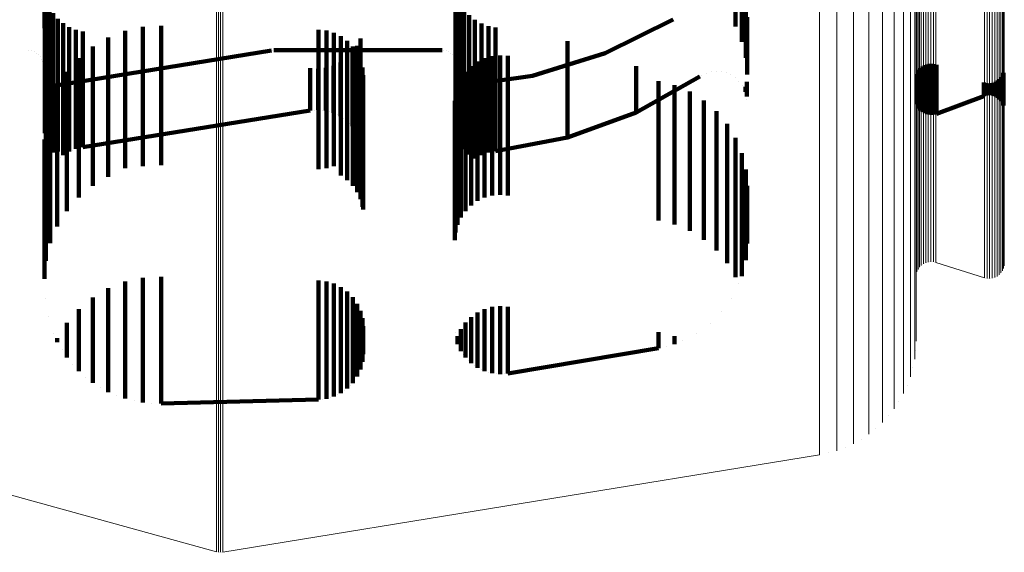
# Model space of a CAD drawing. Units: metres. Extents: x 0.024 to 0.095, y -0.293 to 0.355.
# Drawn here: x 0.06 to 0.095, y -0.287 to -0.268 of the extents above; entities that cross this region are included whole.
import ezdxf

# ---------------------------------------------------------------- set-up
doc = ezdxf.new("R2010")
doc.units = ezdxf.units.M
doc.linetypes.add('AUSGEZOGEN', pattern=[0])
doc.linetypes.add('VERDECKT2_S2', pattern=[0.009, 0.005, -0.004])
doc.layers.add('Standard', color=7, linetype='AUSGEZOGEN', lineweight=13)

msp = doc.modelspace()

# ---------------------------------------------------------------- linework, layer by layer
at = {"layer": 'Standard', "color": 253, "linetype": 'VERDECKT2_S2', "lineweight": 140, "transparency": 33554687}
for p, q in [((0.085669, -0.264751), (0.085669, -0.268487)), ((0.085531, -0.265307), (0.085531, -0.268796)), ((0.060515, -0.265778), (0.060515, -0.268306)), ((0.085305, -0.265835), (0.085305, -0.268247)), ((0.075259, -0.266923), (0.075259, -0.268984)), ((0.060535, -0.267071), (0.060535, -0.268838)), ((0.075323, -0.267181), (0.075323, -0.268731)), ((0.060594, -0.26732), (0.060594, -0.268594)), ((0.060692, -0.267556), (0.060692, -0.268362)), ((0.075428, -0.267424), (0.075428, -0.268491)), ((0.075571, -0.267648), (0.075571, -0.268271)), ((0.060825, -0.267774), (0.060825, -0.268147)), ((0.060991, -0.267969), (0.060991, -0.270219)), ((0.075749, -0.267845), (0.075749, -0.268077)), ((0.075956, -0.268011), (0.075956, -0.270177)), ((0.080621, -0.269206), (0.083064, -0.267997)), ((0.085716, -0.26791), (0.085716, -0.269966)), ((0.060692, -0.268362), (0.060692, -0.270628)), ((0.060825, -0.268147), (0.060825, -0.270412)), ((0.061185, -0.268135), (0.061185, -0.270054)), ((0.061403, -0.268269), (0.061403, -0.269922)), ((0.064047, -0.268262), (0.064047, -0.269666)), ((0.064696, -0.268226), (0.064696, -0.269701)), ((0.07035, -0.268365), (0.07035, -0.269567)), ((0.075571, -0.268271), (0.075571, -0.270537)), ((0.075749, -0.268077), (0.075749, -0.270342)), ((0.076187, -0.268141), (0.076187, -0.270048)), ((0.076437, -0.268232), (0.076437, -0.269958)), ((0.076697, -0.268282), (0.076697, -0.269909)), ((0.060594, -0.268594), (0.060594, -0.270862)), ((0.061639, -0.268367), (0.061639, -0.269824)), ((0.061887, -0.268428), (0.061887, -0.269764)), ((0.062806, -0.268638), (0.062806, -0.269304)), ((0.063411, -0.268401), (0.063411, -0.269533)), ((0.070628, -0.268396), (0.070628, -0.269537)), ((0.070897, -0.268474), (0.070897, -0.269462)), ((0.071149, -0.268597), (0.071149, -0.269344)), ((0.071845, -0.268685), (0.071845, -0.269509)), ((0.075428, -0.268491), (0.075428, -0.270759)), ((0.085669, -0.268487), (0.085669, -0.269374)), ((0.060535, -0.268838), (0.060535, -0.271109)), ((0.062246, -0.268969), (0.062246, -0.268986)), ((0.062246, -0.268986), (0.062246, -0.272775)), ((0.071376, -0.268761), (0.071376, -0.269186)), ((0.071572, -0.268962), (0.071572, -0.268993)), ((0.071572, -0.268993), (0.071572, -0.272783)), ((0.071727, -0.268941), (0.071727, -0.269256)), ((0.075259, -0.268984), (0.075259, -0.271255)), ((0.075323, -0.268731), (0.075323, -0.271)), ((0.079272, -0.26877), (0.079272, -0.269425)), ((0.059961, -0.269104), (0.059961, -0.269104)), ((0.060054, -0.269121), (0.060054, -0.269121)), ((0.060143, -0.269153), (0.060143, -0.269153)), ((0.060225, -0.2692), (0.060225, -0.2692)), ((0.060297, -0.269261), (0.060297, -0.269261)), ((0.060358, -0.269333), (0.060358, -0.269333)), ((0.060405, -0.269415), (0.060405, -0.269415)), ((0.060711, -0.270401), (0.068657, -0.269107)), ((0.061746, -0.269385), (0.061746, -0.272371)), ((0.062806, -0.269304), (0.062806, -0.273097)), ((0.0687, -0.269104), (0.0687, -0.269104)), ((0.068744, -0.2691), (0.071942, -0.2691)), ((0.071149, -0.269344), (0.071149, -0.273137)), ((0.071368, -0.269374), (0.071368, -0.270402)), ((0.071376, -0.269186), (0.071376, -0.272978)), ((0.071566, -0.269173), (0.071566, -0.270602)), ((0.071727, -0.269256), (0.071727, -0.270833)), ((0.07173, -0.269193), (0.07173, -0.272558)), ((0.071942, -0.2691), (0.074777, -0.2691)), ((0.074824, -0.269104), (0.074824, -0.269104)), ((0.074917, -0.269121), (0.074917, -0.269121)), ((0.075006, -0.269153), (0.075006, -0.269153)), ((0.075088, -0.2692), (0.075088, -0.2692)), ((0.07516, -0.269261), (0.07516, -0.269261)), ((0.075216, -0.269326), (0.075216, -0.269326)), ((0.075243, -0.269365), (0.075243, -0.269365)), ((0.075268, -0.269415), (0.075268, -0.269415)), ((0.076302, -0.269386), (0.076302, -0.272369)), ((0.076575, -0.269311), (0.076575, -0.272442)), ((0.076857, -0.269284), (0.076857, -0.272469)), ((0.077139, -0.269307), (0.077139, -0.272447)), ((0.078019, -0.270013), (0.080621, -0.269206)), ((0.079272, -0.269425), (0.079272, -0.271003)), ((0.060438, -0.269504), (0.060438, -0.269504)), ((0.060454, -0.269597), (0.060454, -0.269597)), ((0.061887, -0.269764), (0.061887, -0.271344)), ((0.063411, -0.269533), (0.063411, -0.273329)), ((0.064047, -0.269666), (0.064047, -0.273262)), ((0.064696, -0.269701), (0.064696, -0.273226)), ((0.07005, -0.269743), (0.07005, -0.270034)), ((0.070331, -0.269764), (0.070331, -0.270014)), ((0.07035, -0.269567), (0.07035, -0.273363)), ((0.070612, -0.269736), (0.070612, -0.270042)), ((0.070628, -0.269537), (0.070628, -0.273333)), ((0.070884, -0.269659), (0.070884, -0.270118)), ((0.070897, -0.269462), (0.070897, -0.273257)), ((0.071138, -0.269538), (0.071138, -0.270239)), ((0.071845, -0.269509), (0.071845, -0.271088)), ((0.071847, -0.269447), (0.071847, -0.27231)), ((0.071918, -0.269718), (0.071918, -0.272046)), ((0.075301, -0.269504), (0.075301, -0.269504)), ((0.075317, -0.269597), (0.075317, -0.269597)), ((0.075815, -0.269671), (0.075815, -0.272092)), ((0.076046, -0.269507), (0.076046, -0.272251)), ((0.081734, -0.26967), (0.081734, -0.270107)), ((0.091943, -0.26974), (0.091943, -0.270037)), ((0.09201, -0.269685), (0.09201, -0.270092)), ((0.092086, -0.269641), (0.092086, -0.270136)), ((0.092167, -0.26961), (0.092167, -0.270167)), ((0.092253, -0.269592), (0.092253, -0.270185)), ((0.09234, -0.269588), (0.09234, -0.270189)), ((0.092427, -0.269598), (0.092427, -0.270179)), ((0.092511, -0.269622), (0.092511, -0.270155)), ((0.061185, -0.270054), (0.061185, -0.271636)), ((0.061318, -0.269875), (0.061318, -0.271894)), ((0.061403, -0.269922), (0.061403, -0.271502)), ((0.061639, -0.269824), (0.061639, -0.271404)), ((0.07005, -0.270034), (0.07005, -0.270956)), ((0.070331, -0.270014), (0.070331, -0.270936)), ((0.070612, -0.270042), (0.070612, -0.270964)), ((0.070884, -0.270118), (0.070884, -0.27104)), ((0.071942, -0.269997), (0.071942, -0.271774)), ((0.075321, -0.270399), (0.078019, -0.270013)), ((0.075454, -0.270104), (0.075454, -0.27167)), ((0.075616, -0.269872), (0.075616, -0.271897)), ((0.076187, -0.270048), (0.076187, -0.271629)), ((0.076437, -0.269958), (0.076437, -0.271539)), ((0.076697, -0.269909), (0.076697, -0.27149)), ((0.081734, -0.27133), (0.084017, -0.270044)), ((0.081734, -0.270107), (0.081734, -0.27103)), ((0.084096, -0.269999), (0.084096, -0.269999)), ((0.084261, -0.269924), (0.084261, -0.269924)), ((0.084435, -0.269878), (0.084435, -0.269878)), ((0.084615, -0.269861), (0.084615, -0.269861)), ((0.084794, -0.269874), (0.084794, -0.269874)), ((0.08497, -0.269916), (0.08497, -0.269916)), ((0.085136, -0.269987), (0.085136, -0.269987)), ((0.085288, -0.270085), (0.085288, -0.270085)), ((0.091804, -0.26996), (0.091804, -0.27074)), ((0.091838, -0.26988), (0.091838, -0.269898)), ((0.091838, -0.269898), (0.091838, -0.27082)), ((0.091885, -0.269806), (0.091885, -0.269972)), ((0.091885, -0.269972), (0.091885, -0.270894)), ((0.091943, -0.270037), (0.091943, -0.270959)), ((0.09201, -0.270092), (0.09201, -0.271015)), ((0.094831, -0.27007), (0.094831, -0.270629)), ((0.094877, -0.269997), (0.094877, -0.270703)), ((0.094912, -0.269916), (0.094912, -0.270783)), ((0.06046, -0.270205), (0.06046, -0.270205)), ((0.060466, -0.270242), (0.060466, -0.270242)), ((0.060479, -0.270277), (0.060479, -0.270277)), ((0.060498, -0.27031), (0.060498, -0.27031)), ((0.060512, -0.270328), (0.060512, -0.270328)), ((0.060525, -0.270342), (0.060525, -0.270342)), ((0.06055, -0.270363), (0.06055, -0.270363)), ((0.060583, -0.270382), (0.060583, -0.270382)), ((0.060618, -0.270395), (0.060618, -0.270395)), ((0.060655, -0.270402), (0.060655, -0.270402)), ((0.060692, -0.270402), (0.060692, -0.270402)), ((0.060825, -0.270412), (0.060825, -0.271995)), ((0.060973, -0.270426), (0.060973, -0.271357)), ((0.060991, -0.270219), (0.060991, -0.271802)), ((0.071138, -0.270239), (0.071138, -0.271162)), ((0.071368, -0.270402), (0.071368, -0.271325)), ((0.075335, -0.270361), (0.075335, -0.27142)), ((0.075749, -0.270342), (0.075749, -0.271924)), ((0.075956, -0.270177), (0.075956, -0.271759)), ((0.082535, -0.27021), (0.082535, -0.271568)), ((0.083111, -0.270353), (0.083111, -0.271428)), ((0.085421, -0.270206), (0.085421, -0.270206)), ((0.085533, -0.270348), (0.085533, -0.270348)), ((0.085656, -0.270411), (0.085656, -0.270589)), ((0.0857, -0.270235), (0.0857, -0.270465)), ((0.0857, -0.270465), (0.0857, -0.270765)), ((0.092086, -0.270136), (0.092086, -0.271058)), ((0.092167, -0.270167), (0.092167, -0.27109)), ((0.092253, -0.270185), (0.092253, -0.271107)), ((0.09234, -0.270189), (0.09234, -0.271111)), ((0.092427, -0.270179), (0.092427, -0.271101)), ((0.092511, -0.270155), (0.092511, -0.271077)), ((0.094205, -0.270254), (0.094205, -0.270446)), ((0.094205, -0.270446), (0.094205, -0.270746)), ((0.094289, -0.270278), (0.094289, -0.270422)), ((0.094289, -0.270422), (0.094289, -0.270722)), ((0.094376, -0.270288), (0.094376, -0.270412)), ((0.094376, -0.270412), (0.094376, -0.270712)), ((0.094463, -0.270284), (0.094463, -0.270416)), ((0.094463, -0.270416), (0.094463, -0.270716)), ((0.094548, -0.270267), (0.094548, -0.270433)), ((0.094548, -0.270433), (0.094548, -0.270733)), ((0.09463, -0.270235), (0.09463, -0.270465)), ((0.09463, -0.270465), (0.09463, -0.270765)), ((0.094706, -0.270191), (0.094706, -0.270509)), ((0.094773, -0.270136), (0.094773, -0.270564)), ((0.060692, -0.270628), (0.060692, -0.272213)), ((0.071566, -0.270602), (0.071566, -0.271526)), ((0.071727, -0.270833), (0.071727, -0.271757)), ((0.075262, -0.270635), (0.075262, -0.271154)), ((0.075428, -0.270759), (0.075428, -0.272344)), ((0.075571, -0.270537), (0.075571, -0.272121)), ((0.083659, -0.270584), (0.083659, -0.271203)), ((0.085619, -0.270506), (0.085619, -0.270506)), ((0.085678, -0.270677), (0.085678, -0.270677)), ((0.091804, -0.27074), (0.091804, -0.27104)), ((0.091838, -0.27082), (0.091838, -0.27112)), ((0.092511, -0.271378), (0.094205, -0.270746)), ((0.094247, -0.270734), (0.094247, -0.270734)), ((0.094332, -0.270717), (0.094332, -0.270717)), ((0.094419, -0.270714), (0.094419, -0.270714)), ((0.094506, -0.270725), (0.094506, -0.270725)), ((0.094589, -0.270749), (0.094589, -0.270749)), ((0.094668, -0.270787), (0.094668, -0.270787)), ((0.094706, -0.270509), (0.094706, -0.270809)), ((0.094739, -0.270836), (0.094739, -0.270836)), ((0.094773, -0.270564), (0.094773, -0.270864)), ((0.094831, -0.270629), (0.094831, -0.27093)), ((0.094877, -0.270703), (0.094877, -0.271003)), ((0.094912, -0.270783), (0.094912, -0.271084)), ((0.060535, -0.271109), (0.060535, -0.272071)), ((0.060594, -0.270862), (0.060594, -0.27232)), ((0.060721, -0.271026), (0.060721, -0.273799)), ((0.07005, -0.270956), (0.07005, -0.271257)), ((0.070331, -0.270936), (0.070331, -0.271236)), ((0.070612, -0.270964), (0.070612, -0.271264)), ((0.070884, -0.27104), (0.070884, -0.271341)), ((0.071138, -0.271162), (0.071138, -0.271462)), ((0.071845, -0.271088), (0.071845, -0.272013)), ((0.075237, -0.270917), (0.075237, -0.273906)), ((0.075262, -0.271154), (0.075262, -0.274184)), ((0.075323, -0.271), (0.075323, -0.272181)), ((0.079272, -0.271003), (0.079272, -0.271928)), ((0.081734, -0.27103), (0.081734, -0.27133)), ((0.084163, -0.270898), (0.084163, -0.273925)), ((0.085708, -0.270855), (0.085708, -0.270855)), ((0.09178, -0.270912), (0.09178, -0.270912)), ((0.091794, -0.270998), (0.091794, -0.270998)), ((0.091821, -0.27108), (0.091821, -0.27108)), ((0.091862, -0.271157), (0.091862, -0.271157)), ((0.091885, -0.270894), (0.091885, -0.271194)), ((0.091943, -0.270959), (0.091943, -0.27126)), ((0.09201, -0.271015), (0.09201, -0.271315)), ((0.092086, -0.271058), (0.092086, -0.271359)), ((0.092167, -0.27109), (0.092167, -0.27139)), ((0.092253, -0.271107), (0.092253, -0.271408)), ((0.09234, -0.271111), (0.09234, -0.271412)), ((0.092427, -0.271101), (0.092427, -0.271402)), ((0.092511, -0.271077), (0.092511, -0.271378)), ((0.094802, -0.270897), (0.094802, -0.270897)), ((0.094854, -0.270966), (0.094854, -0.270966)), ((0.094894, -0.271044), (0.094894, -0.271044)), ((0.094922, -0.271126), (0.094922, -0.271126)), ((0.060973, -0.271357), (0.060973, -0.274389)), ((0.061403, -0.271502), (0.061403, -0.272429)), ((0.061639, -0.271404), (0.061639, -0.272331)), ((0.061887, -0.272572), (0.07005, -0.271257)), ((0.061887, -0.271344), (0.061887, -0.27227)), ((0.070191, -0.271247), (0.070191, -0.271247)), ((0.070472, -0.27125), (0.070472, -0.27125)), ((0.070748, -0.271302), (0.070748, -0.271302)), ((0.071011, -0.271401), (0.071011, -0.271401)), ((0.071368, -0.271325), (0.071368, -0.271626)), ((0.071566, -0.271526), (0.071566, -0.271827)), ((0.075259, -0.271255), (0.075259, -0.271923)), ((0.075335, -0.27142), (0.075335, -0.274453)), ((0.076437, -0.271539), (0.076437, -0.272466)), ((0.076697, -0.27149), (0.076697, -0.272416)), ((0.079272, -0.27223), (0.081734, -0.27133)), ((0.083111, -0.271428), (0.083111, -0.274461)), ((0.083659, -0.271203), (0.083659, -0.274233)), ((0.084613, -0.271286), (0.084613, -0.273543)), ((0.091914, -0.271227), (0.091914, -0.271227)), ((0.091976, -0.271287), (0.091976, -0.271287)), ((0.092048, -0.271337), (0.092048, -0.271337)), ((0.092127, -0.271375), (0.092127, -0.271375)), ((0.09221, -0.271399), (0.09221, -0.271399)), ((0.092296, -0.27141), (0.092296, -0.27141)), ((0.092383, -0.271407), (0.092383, -0.271407)), ((0.092469, -0.27139), (0.092469, -0.27139)), ((0.094936, -0.271212), (0.094936, -0.271212)), ((0.060566, -0.271658), (0.060566, -0.273178)), ((0.060991, -0.271802), (0.060991, -0.272729)), ((0.061185, -0.271636), (0.061185, -0.272563)), ((0.061318, -0.271894), (0.061318, -0.274875)), ((0.071253, -0.271544), (0.071253, -0.271544)), ((0.071467, -0.271726), (0.071467, -0.271726)), ((0.071727, -0.271757), (0.071727, -0.272059)), ((0.071942, -0.271774), (0.071942, -0.274811)), ((0.075454, -0.27167), (0.075454, -0.274705)), ((0.075616, -0.271897), (0.075616, -0.274872)), ((0.075956, -0.271759), (0.075956, -0.272687)), ((0.076187, -0.271629), (0.076187, -0.272557)), ((0.082535, -0.271568), (0.082535, -0.274602)), ((0.084997, -0.271739), (0.084997, -0.273098)), ((0.060692, -0.272213), (0.060692, -0.272556)), ((0.060825, -0.271995), (0.060825, -0.272774)), ((0.071647, -0.271943), (0.071647, -0.271943)), ((0.071786, -0.272187), (0.071786, -0.272187)), ((0.071845, -0.272013), (0.071845, -0.272315)), ((0.071918, -0.272046), (0.071918, -0.274718)), ((0.075571, -0.272121), (0.075571, -0.272648)), ((0.075749, -0.271924), (0.075749, -0.272845)), ((0.075815, -0.272092), (0.075815, -0.274671)), ((0.076697, -0.272718), (0.079272, -0.27223)), ((0.079272, -0.271928), (0.079272, -0.27223)), ((0.085305, -0.272247), (0.085305, -0.272598)), ((0.060515, -0.272306), (0.060515, -0.27254)), ((0.060515, -0.27254), (0.060515, -0.274839)), ((0.061185, -0.272563), (0.061185, -0.272865)), ((0.061403, -0.272429), (0.061403, -0.272731)), ((0.061639, -0.272331), (0.061639, -0.272633)), ((0.061746, -0.272371), (0.061746, -0.274385)), ((0.061763, -0.272602), (0.061763, -0.272602)), ((0.061887, -0.27227), (0.061887, -0.272572)), ((0.07173, -0.272558), (0.07173, -0.274193)), ((0.071847, -0.27231), (0.071847, -0.274447)), ((0.071882, -0.272451), (0.071882, -0.272451)), ((0.075428, -0.272344), (0.075428, -0.272344)), ((0.076046, -0.272251), (0.076046, -0.274507)), ((0.076187, -0.272557), (0.076187, -0.272859)), ((0.076302, -0.272369), (0.076302, -0.274386)), ((0.076437, -0.272466), (0.076437, -0.272768)), ((0.076575, -0.272442), (0.076575, -0.274311)), ((0.076697, -0.272416), (0.076697, -0.272718)), ((0.076857, -0.272469), (0.076857, -0.274284)), ((0.077139, -0.272447), (0.077139, -0.274307)), ((0.085305, -0.272598), (0.085305, -0.274897)), ((0.060991, -0.272729), (0.060991, -0.272729)), ((0.061088, -0.272948), (0.061088, -0.272948)), ((0.061294, -0.272798), (0.061294, -0.272798)), ((0.061521, -0.272682), (0.061521, -0.272682)), ((0.062246, -0.272775), (0.062246, -0.273969)), ((0.071572, -0.272783), (0.071572, -0.273962)), ((0.07193, -0.272728), (0.07193, -0.272728)), ((0.075956, -0.272687), (0.075956, -0.272989)), ((0.076072, -0.272924), (0.076072, -0.272924)), ((0.076312, -0.272813), (0.076312, -0.272813)), ((0.076567, -0.272743), (0.076567, -0.272743)), ((0.085531, -0.272796), (0.085531, -0.274353)), ((0.060566, -0.273178), (0.060566, -0.275481)), ((0.060908, -0.273129), (0.060908, -0.273129)), ((0.062806, -0.273097), (0.062806, -0.273638)), ((0.070897, -0.273257), (0.070897, -0.273257)), ((0.071149, -0.273137), (0.071149, -0.273597)), ((0.071376, -0.272978), (0.071376, -0.273761)), ((0.07566, -0.273253), (0.07566, -0.273253)), ((0.075852, -0.273072), (0.075852, -0.273072)), ((0.084997, -0.273098), (0.084997, -0.2754)), ((0.060643, -0.273562), (0.060643, -0.273562)), ((0.060759, -0.273335), (0.060759, -0.273335)), ((0.063411, -0.273329), (0.063411, -0.273329)), ((0.07035, -0.273363), (0.07035, -0.273363)), ((0.070628, -0.273333), (0.070628, -0.273333)), ((0.0755, -0.273464), (0.0755, -0.273464)), ((0.084613, -0.273543), (0.084613, -0.275849)), ((0.085669, -0.273374), (0.085669, -0.27378)), ((0.060564, -0.273805), (0.060564, -0.273805)), ((0.060721, -0.273799), (0.060721, -0.276026)), ((0.075237, -0.273906), (0.075237, -0.275917)), ((0.075291, -0.273948), (0.075291, -0.273948)), ((0.075376, -0.273698), (0.075376, -0.273698)), ((0.084163, -0.273925), (0.084163, -0.275898)), ((0.085669, -0.27378), (0.085669, -0.275381)), ((0.085716, -0.273966), (0.085716, -0.274792)), ((0.060525, -0.274057), (0.060525, -0.274057)), ((0.075248, -0.274209), (0.075248, -0.274209)), ((0.075262, -0.274184), (0.075262, -0.275635)), ((0.083659, -0.274233), (0.083659, -0.275584)), ((0.085531, -0.274353), (0.085531, -0.275957)), ((0.060973, -0.274389), (0.060973, -0.275426)), ((0.075335, -0.274453), (0.075335, -0.275361)), ((0.075454, -0.274705), (0.075454, -0.275104)), ((0.082535, -0.274602), (0.082535, -0.27521)), ((0.083111, -0.274461), (0.083111, -0.275353)), ((0.060515, -0.274839), (0.060515, -0.276445)), ((0.071942, -0.274811), (0.071942, -0.274811)), ((0.085305, -0.274897), (0.085305, -0.276504)), ((0.085716, -0.274792), (0.085716, -0.275728)), ((0.084997, -0.2754), (0.084997, -0.276739)), ((0.085669, -0.275381), (0.085669, -0.27632)), ((0.060566, -0.275481), (0.060566, -0.276658)), ((0.085716, -0.275728), (0.085716, -0.276034)), ((0.084613, -0.275849), (0.084613, -0.276286)), ((0.085531, -0.275957), (0.085531, -0.276897)), ((0.060515, -0.276445), (0.060515, -0.277306)), ((0.085669, -0.27632), (0.085669, -0.276626)), ((0.085692, -0.27633), (0.085692, -0.27633)), ((0.085305, -0.276504), (0.085305, -0.277247)), ((0.085531, -0.276897), (0.085531, -0.277204)), ((0.0856, -0.276915), (0.0856, -0.276915)), ((0.063411, -0.277401), (0.063411, -0.278708)), ((0.064047, -0.277262), (0.064047, -0.278845)), ((0.064696, -0.277226), (0.064696, -0.278881)), ((0.07035, -0.277365), (0.07035, -0.278743)), ((0.070628, -0.277396), (0.070628, -0.278712)), ((0.070897, -0.277474), (0.070897, -0.278635)), ((0.085418, -0.277478), (0.085418, -0.277478)), ((0.062806, -0.277638), (0.062806, -0.278472)), ((0.071149, -0.277597), (0.071149, -0.278513)), ((0.071376, -0.277761), (0.071376, -0.278351)), ((0.060541, -0.278018), (0.060541, -0.278018)), ((0.062246, -0.277969), (0.062246, -0.278145)), ((0.062246, -0.278145), (0.062246, -0.279768)), ((0.071572, -0.277962), (0.071572, -0.278152)), ((0.071572, -0.278152), (0.071572, -0.279776)), ((0.07173, -0.278193), (0.07173, -0.279546)), ((0.085151, -0.278007), (0.085151, -0.278007)), ((0.061746, -0.278385), (0.061746, -0.279355)), ((0.062806, -0.278472), (0.062806, -0.280098)), ((0.071149, -0.278513), (0.071149, -0.280139)), ((0.071376, -0.278351), (0.071376, -0.279976)), ((0.071847, -0.278447), (0.071847, -0.279292)), ((0.076046, -0.278507), (0.076046, -0.279233)), ((0.076302, -0.278386), (0.076302, -0.279353)), ((0.076575, -0.278311), (0.076575, -0.279428)), ((0.076857, -0.278284), (0.076857, -0.279455)), ((0.077139, -0.278307), (0.077139, -0.279432)), ((0.084805, -0.278487), (0.084805, -0.278487)), ((0.060644, -0.278658), (0.060644, -0.278658)), ((0.061318, -0.278875), (0.061318, -0.279816)), ((0.063411, -0.278708), (0.063411, -0.280335)), ((0.064047, -0.278845), (0.064047, -0.280473)), ((0.064696, -0.278881), (0.064696, -0.280509)), ((0.07035, -0.278743), (0.07035, -0.28037)), ((0.070628, -0.278712), (0.070628, -0.280339)), ((0.070897, -0.278635), (0.070897, -0.280261)), ((0.071918, -0.278718), (0.071918, -0.279023)), ((0.075616, -0.278872), (0.075616, -0.279819)), ((0.075815, -0.278671), (0.075815, -0.27907)), ((0.084388, -0.278908), (0.084388, -0.278908)), ((0.060847, -0.279274), (0.060847, -0.279274)), ((0.071847, -0.279292), (0.071847, -0.280243)), ((0.071918, -0.279023), (0.071918, -0.279972)), ((0.071942, -0.278997), (0.071942, -0.279693)), ((0.07525, -0.279224), (0.07525, -0.279224)), ((0.075454, -0.279104), (0.075454, -0.279587)), ((0.075815, -0.27907), (0.075815, -0.28002)), ((0.076046, -0.279233), (0.076046, -0.280183)), ((0.082535, -0.27921), (0.082535, -0.279482)), ((0.083911, -0.279259), (0.083911, -0.279259)), ((0.060973, -0.279426), (0.060973, -0.279574)), ((0.061746, -0.279355), (0.061746, -0.280305)), ((0.07173, -0.279546), (0.07173, -0.280497)), ((0.075299, -0.279502), (0.075299, -0.279502)), ((0.075335, -0.279361), (0.075335, -0.279639)), ((0.075454, -0.279587), (0.075454, -0.279896)), ((0.076302, -0.279353), (0.076302, -0.280304)), ((0.076575, -0.279428), (0.076575, -0.280379)), ((0.076857, -0.279455), (0.076857, -0.280406)), ((0.077139, -0.279432), (0.077139, -0.280383)), ((0.082535, -0.279482), (0.082535, -0.27979)), ((0.083111, -0.279353), (0.083111, -0.279647)), ((0.083385, -0.279531), (0.083385, -0.279531)), ((0.061146, -0.279849), (0.061146, -0.279849)), ((0.061318, -0.279816), (0.061318, -0.280125)), ((0.062246, -0.279768), (0.062246, -0.280721)), ((0.071376, -0.279976), (0.071376, -0.280928)), ((0.071572, -0.279776), (0.071572, -0.280728)), ((0.071918, -0.279972), (0.071918, -0.280282)), ((0.071942, -0.279693), (0.071942, -0.280003)), ((0.075395, -0.279767), (0.075395, -0.279767)), ((0.075535, -0.280012), (0.075535, -0.280012)), ((0.075616, -0.279819), (0.075616, -0.280128)), ((0.077139, -0.280693), (0.082535, -0.27979)), ((0.082823, -0.279719), (0.082823, -0.279719)), ((0.061532, -0.28037), (0.061532, -0.28037)), ((0.061746, -0.280305), (0.061746, -0.280615)), ((0.062806, -0.280098), (0.062806, -0.281051)), ((0.063411, -0.280335), (0.063411, -0.281289)), ((0.07035, -0.28037), (0.07035, -0.281324)), ((0.070628, -0.280339), (0.070628, -0.281293)), ((0.070897, -0.280261), (0.070897, -0.281215)), ((0.071149, -0.280139), (0.071149, -0.281092)), ((0.071847, -0.280243), (0.071847, -0.280553)), ((0.07193, -0.280142), (0.07193, -0.280142)), ((0.075716, -0.280229), (0.075716, -0.280229)), ((0.075815, -0.28002), (0.075815, -0.280329)), ((0.076046, -0.280183), (0.076046, -0.280493)), ((0.076302, -0.280304), (0.076302, -0.280614)), ((0.062246, -0.280721), (0.062246, -0.281031)), ((0.064047, -0.280473), (0.064047, -0.281427)), ((0.064696, -0.280509), (0.064696, -0.281463)), ((0.07173, -0.280497), (0.07173, -0.280807)), ((0.071788, -0.28068), (0.071788, -0.28068)), ((0.071883, -0.280417), (0.071883, -0.280417)), ((0.075931, -0.280411), (0.075931, -0.280411)), ((0.076174, -0.280553), (0.076174, -0.280553)), ((0.076439, -0.280651), (0.076439, -0.280651)), ((0.076575, -0.280379), (0.076575, -0.280689)), ((0.076716, -0.280702), (0.076716, -0.280702)), ((0.076857, -0.280406), (0.076857, -0.280716)), ((0.076998, -0.280704), (0.076998, -0.280704)), ((0.077139, -0.280383), (0.077139, -0.280693)), ((0.061996, -0.280823), (0.061996, -0.280823)), ((0.062806, -0.281051), (0.062806, -0.281362)), ((0.071376, -0.280928), (0.071376, -0.281239)), ((0.071572, -0.280728), (0.071572, -0.281038)), ((0.071651, -0.280923), (0.071651, -0.280923)), ((0.062526, -0.281196), (0.062526, -0.281196)), ((0.063411, -0.281289), (0.063411, -0.281599)), ((0.064047, -0.281427), (0.064047, -0.281738)), ((0.07035, -0.281324), (0.07035, -0.281635)), ((0.070628, -0.281293), (0.070628, -0.281604)), ((0.070897, -0.281215), (0.070897, -0.281526)), ((0.071149, -0.281092), (0.071149, -0.281403)), ((0.071263, -0.281321), (0.071263, -0.281321)), ((0.071474, -0.281138), (0.071474, -0.281138)), ((0.063109, -0.281481), (0.063109, -0.281481)), ((0.063729, -0.281669), (0.063729, -0.281669)), ((0.064372, -0.281756), (0.064372, -0.281756)), ((0.064696, -0.281463), (0.064696, -0.281774)), ((0.064696, -0.281774), (0.07035, -0.281635)), ((0.070489, -0.281619), (0.070489, -0.281619)), ((0.070763, -0.281565), (0.070763, -0.281565)), ((0.071023, -0.281464), (0.071023, -0.281464))]:
    msp.add_line(p, q, dxfattribs=at)
at = {"layer": 'Standard', "color": 7, "linetype": 'AUSGEZOGEN', "lineweight": 13, "transparency": 33554687}
for p, q in [((0.092, -0.276793), (0.092, -0.276793)), ((0.09208, -0.276745), (0.09208, -0.276745)), ((0.092165, -0.276711), (0.092165, -0.276711)), ((0.092256, -0.276693), (0.092256, -0.276693)), ((0.092348, -0.276689), (0.092348, -0.276689)), ((0.09244, -0.276702), (0.09244, -0.276702)), ((0.092485, -0.276712), (0.09423, -0.277267)), ((0.094935, -0.276794), (0.094935, -0.276794)), ((0.09178, -0.277185), (0.09178, -0.277185)), ((0.091796, -0.277094), (0.091796, -0.277094)), ((0.091827, -0.277006), (0.091827, -0.277006)), ((0.091872, -0.276926), (0.091872, -0.276926)), ((0.091931, -0.276854), (0.091931, -0.276854)), ((0.094715, -0.277186), (0.094715, -0.277186)), ((0.094785, -0.277125), (0.094785, -0.277125)), ((0.094843, -0.277053), (0.094843, -0.277053)), ((0.094889, -0.276972), (0.094889, -0.276972)), ((0.09492, -0.276885), (0.09492, -0.276885)), ((0.094276, -0.277277), (0.094276, -0.277277)), ((0.094367, -0.277289), (0.094367, -0.277289)), ((0.09446, -0.277286), (0.09446, -0.277286)), ((0.09455, -0.277268), (0.09455, -0.277268)), ((0.094636, -0.277234), (0.094636, -0.277234)), ((0.091751, -0.279861), (0.091751, -0.279861)), ((0.091651, -0.280498), (0.091651, -0.280498)), ((0.091452, -0.281111), (0.091452, -0.281111)), ((0.09116, -0.281686), (0.09116, -0.281686)), ((0.090782, -0.282209), (0.090782, -0.282209)), ((0.090327, -0.282666), (0.090327, -0.282666)), ((0.089806, -0.283047), (0.089806, -0.283047)), ((0.08862, -0.283543), (0.08862, -0.283543)), ((0.089233, -0.283341), (0.089233, -0.283341)), ((0.066913, -0.287105), (0.088306, -0.28362)), ((0.058771, -0.284907), (0.066681, -0.287093)), ((0.066719, -0.2871), (0.066719, -0.2871)), ((0.066796, -0.28711), (0.066796, -0.28711)), ((0.066874, -0.287109), (0.066874, -0.287109))]:
    msp.add_line(p, q, dxfattribs=at)
for points in [[(0.091776, -0.176928), (0.091776, -0.188584), (0.091776, -0.199651), (0.091776, -0.210087), (0.091776, -0.219854), (0.091776, -0.228919), (0.091776, -0.237256), (0.091776, -0.244846), (0.091776, -0.251675), (0.091776, -0.257735), (0.091776, -0.263025), (0.091776, -0.267551), (0.091776, -0.271322), (0.091776, -0.274354), (0.091776, -0.276666), (0.091776, -0.278282), (0.091776, -0.279229), (0.091776, -0.279538)], [(0.091726, -0.17736), (0.091726, -0.18904), (0.091726, -0.20013), (0.091726, -0.210588), (0.091726, -0.220375), (0.091726, -0.229459), (0.091726, -0.237813), (0.091726, -0.245419), (0.091726, -0.252262), (0.091726, -0.258334), (0.091726, -0.263636), (0.091726, -0.268171), (0.091726, -0.27195), (0.091726, -0.274988), (0.091726, -0.277305), (0.091726, -0.278924), (0.091726, -0.279874), (0.091726, -0.280183)], [(0.091575, -0.177781), (0.091575, -0.189485), (0.091575, -0.200598), (0.091575, -0.211076), (0.091575, -0.220883), (0.091575, -0.229985), (0.091575, -0.238357), (0.091575, -0.245978), (0.091575, -0.252834), (0.091575, -0.258919), (0.091575, -0.264232), (0.091575, -0.268776), (0.091575, -0.272563), (0.091575, -0.275607), (0.091575, -0.277928), (0.091575, -0.279551), (0.091575, -0.280502), (0.091575, -0.280812)], [(0.091328, -0.178181), (0.091328, -0.189907), (0.091328, -0.201042), (0.091328, -0.211541), (0.091328, -0.221366), (0.091328, -0.230486), (0.091328, -0.238874), (0.091328, -0.246509), (0.091328, -0.253379), (0.091328, -0.259475), (0.091328, -0.264798), (0.091328, -0.269351), (0.091328, -0.273145), (0.091328, -0.276195), (0.091328, -0.278521), (0.091328, -0.280147), (0.091328, -0.2811), (0.091328, -0.28141)], [(0.090991, -0.178551), (0.090991, -0.190298), (0.090991, -0.201452), (0.090991, -0.211969), (0.090991, -0.221812), (0.090991, -0.230948), (0.090991, -0.239351), (0.090991, -0.247), (0.090991, -0.253881), (0.090991, -0.259989), (0.090991, -0.265321), (0.090991, -0.269882), (0.090991, -0.273682), (0.090991, -0.276738), (0.090991, -0.279068), (0.090991, -0.280696), (0.090991, -0.281651), (0.090991, -0.281962)], [(0.090572, -0.178881), (0.090572, -0.190646), (0.090572, -0.201818), (0.090572, -0.212352), (0.090572, -0.22221), (0.090572, -0.231361), (0.090572, -0.239776), (0.090572, -0.247437), (0.090572, -0.25433), (0.090572, -0.260447), (0.090572, -0.265787), (0.090572, -0.270356), (0.090572, -0.274162), (0.090572, -0.277222), (0.090572, -0.279556), (0.090572, -0.281187), (0.090572, -0.282144), (0.090572, -0.282455)], [(0.090081, -0.179163), (0.090081, -0.190944), (0.090081, -0.202131), (0.090081, -0.212679), (0.090081, -0.222551), (0.090081, -0.231714), (0.090081, -0.24014), (0.090081, -0.247812), (0.090081, -0.254714), (0.090081, -0.260839), (0.090081, -0.266186), (0.090081, -0.270761), (0.090081, -0.274573), (0.090081, -0.277637), (0.090081, -0.279974), (0.090081, -0.281607), (0.090081, -0.282565), (0.090081, -0.282877)], [(0.088306, -0.179661), (0.088306, -0.19147), (0.088306, -0.202683), (0.088306, -0.213256), (0.088306, -0.223151), (0.088306, -0.232336), (0.088306, -0.240782), (0.088306, -0.248472), (0.088306, -0.25539), (0.088306, -0.26153), (0.088306, -0.26689), (0.088306, -0.271475), (0.088306, -0.275296), (0.088306, -0.278368), (0.088306, -0.28071), (0.088306, -0.282347), (0.088306, -0.283307), (0.088306, -0.28362)], [(0.088934, -0.179558), (0.088934, -0.191361), (0.088934, -0.202569), (0.088934, -0.213137), (0.088934, -0.223027), (0.088934, -0.232207), (0.088934, -0.24065), (0.088934, -0.248335), (0.088934, -0.25525), (0.088934, -0.261387), (0.088934, -0.266745), (0.088934, -0.271328), (0.088934, -0.275146), (0.088934, -0.278216), (0.088934, -0.280558), (0.088934, -0.282194), (0.088934, -0.283154), (0.088934, -0.283466)], [(0.089531, -0.179391), (0.089531, -0.191185), (0.089531, -0.202383), (0.089531, -0.212943), (0.089531, -0.222825), (0.089531, -0.231998), (0.089531, -0.240434), (0.089531, -0.248114), (0.089531, -0.255023), (0.089531, -0.261155), (0.089531, -0.266508), (0.089531, -0.271088), (0.089531, -0.274903), (0.089531, -0.277971), (0.089531, -0.28031), (0.089531, -0.281946), (0.089531, -0.282904), (0.089531, -0.283217)], [(0.066681, -0.181986), (0.066681, -0.193925), (0.066681, -0.205262), (0.066681, -0.215952), (0.066681, -0.225956), (0.066681, -0.235242), (0.066681, -0.243782), (0.066681, -0.251557), (0.066681, -0.258551), (0.066681, -0.264759), (0.066681, -0.270178), (0.066681, -0.274814), (0.066681, -0.278677), (0.066681, -0.281782), (0.066681, -0.28415), (0.066681, -0.285806), (0.066681, -0.286776), (0.066681, -0.287093)], [(0.066757, -0.181996), (0.066757, -0.193936), (0.066757, -0.205274), (0.066757, -0.215964), (0.066757, -0.225969), (0.066757, -0.235255), (0.066757, -0.243795), (0.066757, -0.25157), (0.066757, -0.258565), (0.066757, -0.264773), (0.066757, -0.270193), (0.066757, -0.274829), (0.066757, -0.278692), (0.066757, -0.281797), (0.066757, -0.284166), (0.066757, -0.285821), (0.066757, -0.286792), (0.066757, -0.287108)], [(0.066835, -0.181999), (0.066835, -0.193939), (0.066835, -0.205277), (0.066835, -0.215967), (0.066835, -0.225972), (0.066835, -0.235258), (0.066835, -0.243799), (0.066835, -0.251574), (0.066835, -0.258569), (0.066835, -0.264777), (0.066835, -0.270196), (0.066835, -0.274833), (0.066835, -0.278696), (0.066835, -0.281801), (0.066835, -0.28417), (0.066835, -0.285825), (0.066835, -0.286796), (0.066835, -0.287112)], [(0.066913, -0.181994), (0.066913, -0.193934), (0.066913, -0.205272), (0.066913, -0.215962), (0.066913, -0.225967), (0.066913, -0.235253), (0.066913, -0.243793), (0.066913, -0.251568), (0.066913, -0.258563), (0.066913, -0.26477), (0.066913, -0.27019), (0.066913, -0.274826), (0.066913, -0.278689), (0.066913, -0.281794), (0.066913, -0.284163), (0.066913, -0.285818), (0.066913, -0.286789), (0.066913, -0.287105)], [(0.091846, -0.186764), (0.091846, -0.197739), (0.091846, -0.208089), (0.091846, -0.217775), (0.091846, -0.226765), (0.091846, -0.235033), (0.091846, -0.24256), (0.091846, -0.249332), (0.091846, -0.255341), (0.091846, -0.260588), (0.091846, -0.265076), (0.091846, -0.268816), (0.091846, -0.271823), (0.091846, -0.274116), (0.091846, -0.275718), (0.091846, -0.276658), (0.091846, -0.276964)], [(0.091898, -0.186709), (0.091898, -0.197682), (0.091898, -0.208029), (0.091898, -0.217713), (0.091898, -0.2267), (0.091898, -0.234967), (0.091898, -0.242492), (0.091898, -0.249262), (0.091898, -0.25527), (0.091898, -0.260516), (0.091898, -0.265003), (0.091898, -0.268742), (0.091898, -0.271747), (0.091898, -0.27404), (0.091898, -0.275642), (0.091898, -0.276581), (0.091898, -0.276887)], [(0.091963, -0.186662), (0.091963, -0.197633), (0.091963, -0.207978), (0.091963, -0.217659), (0.091963, -0.226645), (0.091963, -0.234909), (0.091963, -0.242432), (0.091963, -0.249201), (0.091963, -0.255208), (0.091963, -0.260452), (0.091963, -0.264939), (0.091963, -0.268677), (0.091963, -0.271682), (0.091963, -0.273974), (0.091963, -0.275576), (0.091963, -0.276515), (0.091963, -0.276821)], [(0.092038, -0.186623), (0.092038, -0.197592), (0.092038, -0.207935), (0.092038, -0.217615), (0.092038, -0.226599), (0.092038, -0.234862), (0.092038, -0.242384), (0.092038, -0.249151), (0.092038, -0.255157), (0.092038, -0.260401), (0.092038, -0.264886), (0.092038, -0.268623), (0.092038, -0.271628), (0.092038, -0.273919), (0.092038, -0.275521), (0.092038, -0.27646), (0.092038, -0.276766)], [(0.092121, -0.186594), (0.092121, -0.197561), (0.092121, -0.207903), (0.092121, -0.217581), (0.092121, -0.226564), (0.092121, -0.234826), (0.092121, -0.242347), (0.092121, -0.249114), (0.092121, -0.255119), (0.092121, -0.260361), (0.092121, -0.264846), (0.092121, -0.268583), (0.092121, -0.271587), (0.092121, -0.273878), (0.092121, -0.27548), (0.092121, -0.276419), (0.092121, -0.276725)], [(0.09221, -0.186575), (0.09221, -0.197542), (0.09221, -0.207882), (0.09221, -0.21756), (0.09221, -0.226542), (0.09221, -0.234803), (0.09221, -0.242323), (0.09221, -0.249089), (0.09221, -0.255094), (0.09221, -0.260336), (0.09221, -0.264821), (0.09221, -0.268557), (0.09221, -0.271561), (0.09221, -0.273852), (0.09221, -0.275453), (0.09221, -0.276392), (0.09221, -0.276698)], [(0.092302, -0.186568), (0.092302, -0.197534), (0.092302, -0.207874), (0.092302, -0.217551), (0.092302, -0.226533), (0.092302, -0.234793), (0.092302, -0.242313), (0.092302, -0.249079), (0.092302, -0.255084), (0.092302, -0.260326), (0.092302, -0.26481), (0.092302, -0.268546), (0.092302, -0.27155), (0.092302, -0.273841), (0.092302, -0.275442), (0.092302, -0.276381), (0.092302, -0.276687)], [(0.092395, -0.186571), (0.092395, -0.197537), (0.092395, -0.207878), (0.092395, -0.217555), (0.092395, -0.226537), (0.092395, -0.234798), (0.092395, -0.242318), (0.092395, -0.249084), (0.092395, -0.255088), (0.092395, -0.26033), (0.092395, -0.264815), (0.092395, -0.268551), (0.092395, -0.271555), (0.092395, -0.273846), (0.092395, -0.275447), (0.092395, -0.276386), (0.092395, -0.276692)], [(0.092485, -0.186585), (0.092485, -0.197552), (0.092485, -0.207893), (0.092485, -0.217571), (0.092485, -0.226554), (0.092485, -0.234815), (0.092485, -0.242336), (0.092485, -0.249102), (0.092485, -0.255107), (0.092485, -0.26035), (0.092485, -0.264834), (0.092485, -0.268571), (0.092485, -0.271575), (0.092485, -0.273866), (0.092485, -0.275468), (0.092485, -0.276406), (0.092485, -0.276712)], [(0.094908, -0.18674), (0.094908, -0.197714), (0.094908, -0.208063), (0.094908, -0.217747), (0.094908, -0.226736), (0.094908, -0.235004), (0.094908, -0.242529), (0.094908, -0.249301), (0.094908, -0.25531), (0.094908, -0.260556), (0.094908, -0.265044), (0.094908, -0.268783), (0.094908, -0.271789), (0.094908, -0.274082), (0.094908, -0.275685), (0.094908, -0.276624), (0.094908, -0.27693)], [(0.094931, -0.186676), (0.094931, -0.197648), (0.094931, -0.207993), (0.094931, -0.217675), (0.094931, -0.226661), (0.094931, -0.234926), (0.094931, -0.24245), (0.094931, -0.249219), (0.094931, -0.255226), (0.094931, -0.260471), (0.094931, -0.264958), (0.094931, -0.268696), (0.094931, -0.271701), (0.094931, -0.273993), (0.094931, -0.275595), (0.094931, -0.276534), (0.094931, -0.27684)], [(0.094939, -0.186611), (0.094939, -0.197579), (0.094939, -0.207921), (0.094939, -0.2176), (0.094939, -0.226584), (0.094939, -0.234846), (0.094939, -0.242368), (0.094939, -0.249135), (0.094939, -0.255141), (0.094939, -0.260384), (0.094939, -0.264869), (0.094939, -0.268606), (0.094939, -0.27161), (0.094939, -0.273902), (0.094939, -0.275503), (0.094939, -0.276442), (0.094939, -0.276748)], [(0.091784, -0.186887), (0.091784, -0.197869), (0.091784, -0.208224), (0.091784, -0.217915), (0.091784, -0.22691), (0.091784, -0.235183), (0.091784, -0.242714), (0.091784, -0.24949), (0.091784, -0.255504), (0.091784, -0.260753), (0.091784, -0.265244), (0.091784, -0.268986), (0.091784, -0.271994), (0.091784, -0.274288), (0.091784, -0.275892), (0.091784, -0.276832), (0.091784, -0.277138)], [(0.091808, -0.186823), (0.091808, -0.197802), (0.091808, -0.208155), (0.091808, -0.217843), (0.091808, -0.226835), (0.091808, -0.235106), (0.091808, -0.242635), (0.091808, -0.249409), (0.091808, -0.25542), (0.091808, -0.260668), (0.091808, -0.265158), (0.091808, -0.268898), (0.091808, -0.271906), (0.091808, -0.274199), (0.091808, -0.275803), (0.091808, -0.276742), (0.091808, -0.277049)], [(0.09423, -0.186977), (0.09423, -0.197964), (0.09423, -0.208324), (0.09423, -0.218019), (0.09423, -0.227018), (0.09423, -0.235294), (0.09423, -0.242828), (0.09423, -0.249607), (0.09423, -0.255623), (0.09423, -0.260875), (0.09423, -0.265367), (0.09423, -0.269111), (0.09423, -0.27212), (0.09423, -0.274415), (0.09423, -0.27602), (0.09423, -0.27696), (0.09423, -0.277267)], [(0.094321, -0.186992), (0.094321, -0.197979), (0.094321, -0.20834), (0.094321, -0.218036), (0.094321, -0.227035), (0.094321, -0.235312), (0.094321, -0.242846), (0.094321, -0.249626), (0.094321, -0.255642), (0.094321, -0.260894), (0.094321, -0.265387), (0.094321, -0.269131), (0.094321, -0.27214), (0.094321, -0.274436), (0.094321, -0.27604), (0.094321, -0.276981), (0.094321, -0.277287)], [(0.094414, -0.186995), (0.094414, -0.197983), (0.094414, -0.208343), (0.094414, -0.218039), (0.094414, -0.227039), (0.094414, -0.235316), (0.094414, -0.242851), (0.094414, -0.24963), (0.094414, -0.255646), (0.094414, -0.260898), (0.094414, -0.265391), (0.094414, -0.269135), (0.094414, -0.272145), (0.094414, -0.27444), (0.094414, -0.276045), (0.094414, -0.276985), (0.094414, -0.277292)], [(0.094506, -0.186987), (0.094506, -0.197975), (0.094506, -0.208335), (0.094506, -0.21803), (0.094506, -0.22703), (0.094506, -0.235306), (0.094506, -0.242841), (0.094506, -0.24962), (0.094506, -0.255636), (0.094506, -0.260888), (0.094506, -0.265381), (0.094506, -0.269125), (0.094506, -0.272134), (0.094506, -0.274429), (0.094506, -0.276034), (0.094506, -0.276974), (0.094506, -0.277281)], [(0.094595, -0.186969), (0.094595, -0.197955), (0.094595, -0.208314), (0.094595, -0.218009), (0.094595, -0.227007), (0.094595, -0.235283), (0.094595, -0.242817), (0.094595, -0.249596), (0.094595, -0.255611), (0.094595, -0.260863), (0.094595, -0.265355), (0.094595, -0.269099), (0.094595, -0.272108), (0.094595, -0.274403), (0.094595, -0.276007), (0.094595, -0.276948), (0.094595, -0.277254)], [(0.094678, -0.18694), (0.094678, -0.197924), (0.094678, -0.208282), (0.094678, -0.217976), (0.094678, -0.226973), (0.094678, -0.235248), (0.094678, -0.242781), (0.094678, -0.249558), (0.094678, -0.255573), (0.094678, -0.260824), (0.094678, -0.265316), (0.094678, -0.269059), (0.094678, -0.272068), (0.094678, -0.274362), (0.094678, -0.275966), (0.094678, -0.276907), (0.094678, -0.277213)], [(0.094753, -0.186901), (0.094753, -0.197883), (0.094753, -0.20824), (0.094753, -0.217931), (0.094753, -0.226927), (0.094753, -0.2352), (0.094753, -0.242732), (0.094753, -0.249508), (0.094753, -0.255522), (0.094753, -0.260772), (0.094753, -0.265263), (0.094753, -0.269005), (0.094753, -0.272014), (0.094753, -0.274308), (0.094753, -0.275912), (0.094753, -0.276852), (0.094753, -0.277158)], [(0.094817, -0.186854), (0.094817, -0.197834), (0.094817, -0.208188), (0.094817, -0.217878), (0.094817, -0.226871), (0.094817, -0.235143), (0.094817, -0.242673), (0.094817, -0.249447), (0.094817, -0.25546), (0.094817, -0.260709), (0.094817, -0.265199), (0.094817, -0.26894), (0.094817, -0.271948), (0.094817, -0.274242), (0.094817, -0.275845), (0.094817, -0.276785), (0.094817, -0.277091)], [(0.09487, -0.186799), (0.09487, -0.197777), (0.09487, -0.208128), (0.09487, -0.217816), (0.09487, -0.226807), (0.09487, -0.235077), (0.09487, -0.242605), (0.09487, -0.249378), (0.09487, -0.255388), (0.09487, -0.260636), (0.09487, -0.265125), (0.09487, -0.268865), (0.09487, -0.271872), (0.09487, -0.274166), (0.09487, -0.275769), (0.09487, -0.276708), (0.09487, -0.277015)]]:
    msp.add_lwpolyline(points, dxfattribs=at)

doc.saveas('drawing.dxf')
